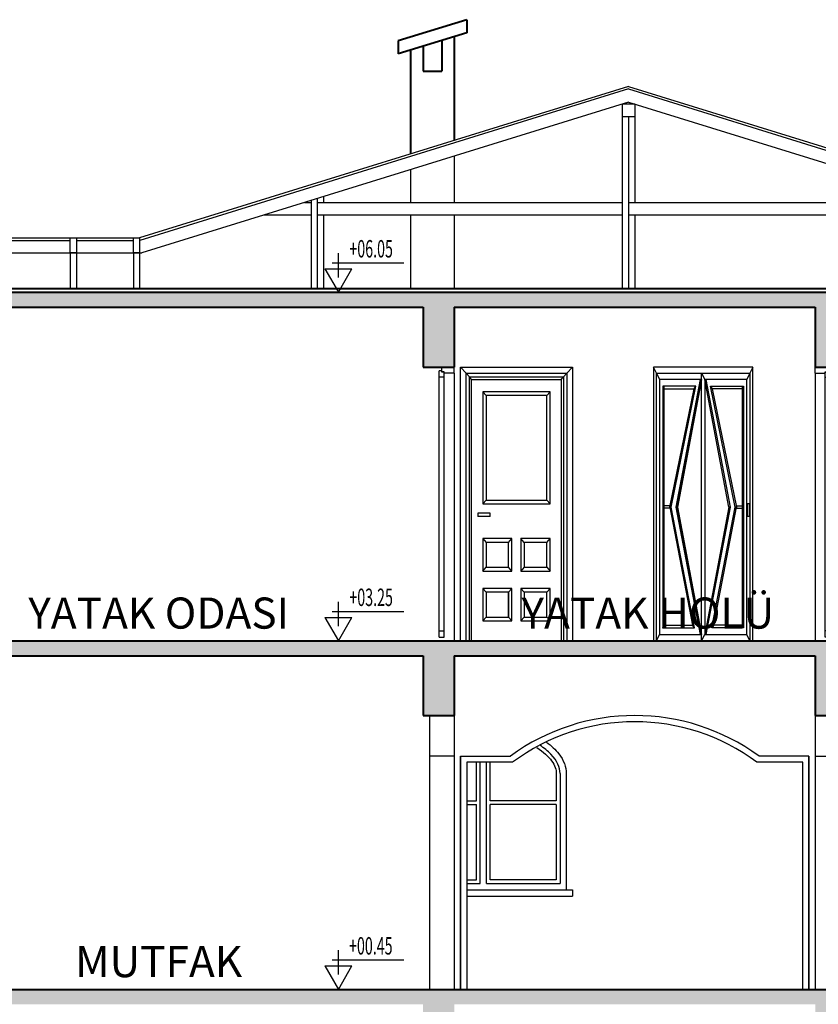
# Model space of a CAD drawing. Extents: x 515 to 17297, y 675 to 3505.
# Drawn here: x 8087 to 8729, y 1572 to 2363 of the extents above; entities that cross this region are included whole.
import ezdxf
from ezdxf.enums import TextEntityAlignment as Align

# ---------------------------------------------------------------- set-up
doc = ezdxf.new("R2010")
doc.units = 0
doc.header["$LTSCALE"] = 0.25
doc.header["$MEASUREMENT"] = 0
for name, color, linetype, lineweight in [('cizimokulu.com', 9, 'CONTINUOUS', 13), ('DOG', 3, 'CONTINUOUS', 30), ('GOR3', 3, 'CONTINUOUS', 30), ('GOR4', 7, 'CONTINUOUS', 25), ('KOLON', 4, 'CONTINUOUS', 40), ('YAZI', 6, 'CONTINUOUS', 60), ('ÇATI', 4, 'CONTINUOUS', 40), ('ÖLÇÜ', 3, 'CONTINUOUS', 30)]:
    doc.layers.add(name, color=color, linetype=linetype, lineweight=lineweight)
doc.styles.add('DIN', font='ROMANS.SHX', dxfattribs={"width": 0.6})
doc.styles.add('STYLE2', font='arial.ttf')
pattern_1 = [(50, (-283902838.2055, -238921220.428), (8.96575228251, -0.78440168728), [0.9375, -10.3125]), (355, (-283902838.2055, -238921220.428), (-1.73439167016, 9.40240167125), [0.75, -8.25]), (100.4514, (-283902837.458, -238921220.4936), (7.23136727143, 8.61799427576), [0.796752375, -8.7642764]), (46.1842, (-283902838.206, -238921217.928), (13.34051310782, -2.0689876791), [1.40625, -15.46875]), (96.6356, (-283902837.094, -238921218.1), (11.68328381936, 12.17647338626), [1.1951286, -13.1464125]), (351.1842, (-283902838.206, -238921217.928), (11.68327431417, 12.17648251157), [1.125, -12.375]), (21, (-283902836.9555, -238921218.553), (7.46133815148, -5.03273613332), [0.9375, -10.3125]), (326, (-283902836.9555, -238921218.553), (3.04144164902, 9.06437556309), [0.75, -8.25]), (71.4514, (-283902836.334, -238921218.973), (10.50278285727, 4.03163120887), [0.796752375, -8.7642764]), (37.5, (-283902838.2055, -238921220.4282), (0.151998191466, 4.161173172891), [0, -8.15, 0, -8.375, 0, -8.28125]), (7.5, (-283902838.2055, -238921220.428), (3.288369218027, 4.93014639853), [0, -4.775, 0, -7.9625, 0, -3.15625]), (327.5, (-283902840.993, -238921220.4282), (6.672780452155, -0.28193589668), [0, -3.125, 0, -9.75, 0, -12.9375]), (317.5, (-283902842.243, -238921220.428), (7.28982711678, 1.25131227915), [0, -4.0625, 0, -6.475, 0, -9.1875])]

# ---------------------------------------------------------------- blocks, each defined once
blk = doc.blocks.new('KKES')
at = {"layer": 'DOG'}
for p, q in [((0, -0.04), (0, 0)), ((-0.0205, -2.17), (-0.0205, -0.032)), ((-0.0005, -0.032), (-0.0205, -0.032)), ((-0.0005, -0.042), (-0.0005, -0.032)), ((0.0195, -0.042), (-0.0005, -0.042)), ((0.02, -0.04), (0, -0.04)), ((0.0195, -2.17), (0.0195, -0.042)), ((0.02, -0.05), (0.02, -0.04)), ((0.1, -0.05), (0.02, -0.05)), ((0.1, -0.05), (0.1, 0)), ((0.0195, -0.082), (-0.0205, -0.082))]:
    blk.add_line(p, q, dxfattribs=at)
at = {"layer": 'GOR3'}
for p, q in [((-0.0205, -2.12), (0.0195, -2.12)), ((-0.0205, -2.17), (0.0195, -2.17))]:
    blk.add_line(p, q, dxfattribs=at)
at = {"layer": 'GOR4'}
blk.add_line((0.1, -0.05), (0.1, -2.2), dxfattribs=at)

msp = doc.modelspace()

# ---------------------------------------------------------------- hatches: boundary and pattern name
at = {"layer": 'cizimokulu.com'}
h = msp.add_hatch(dxfattribs=at)
h.set_pattern_fill('AR-CONC', color=256, scale=1.25, style=0)
h.set_pattern_definition(pattern_1)
h.paths.add_polyline_path([(8576.006, 2144.392), (7966.006, 2144.392), (7966.006, 2084.392), (7991.006, 2084.392), (7991.006, 2132.392), (8411.006, 2132.392), (8411.006, 2084.392), (8436.006, 2084.392), (8436.006, 2132.392), (8576.006, 2132.392)])
h.paths.add_polyline_path([(8013.219, 2128.571), (8013.219, 2148.214), (8031.969, 2148.214), (8031.969, 2128.571)], flags=9)
h = msp.add_hatch(dxfattribs=at)
h.set_pattern_fill('AR-CONC', color=256, scale=1.25, style=0)
h.set_pattern_definition(pattern_1)
h.paths.add_polyline_path([(8751.006, 2132.392), (8981.006, 2132.392), (8981.006, 2084.392), (9006.006, 2084.392), (9006.006, 2144.392), (8981.006, 2144.392), (8751.006, 2144.392), (8576.006, 2144.392), (8576.006, 2132.392), (8726.006, 2132.392), (8726.006, 2084.392), (8751.006, 2084.392)])
h.paths.add_polyline_path([(8762.916, 2128.571), (8762.916, 2148.214), (8781.666, 2148.214), (8781.666, 2128.571)], flags=9)
h = msp.add_hatch(dxfattribs=at)
h.set_pattern_fill('AR-CONC', color=256, scale=1.25, style=0)
h.set_pattern_definition(pattern_1)
h.paths.add_polyline_path([(8576.006, 1864.392), (7896.006, 1864.392), (7896.006, 1852.392), (7896.006, 1804.392), (7921.006, 1804.392), (7921.006, 1852.392), (8411.006, 1852.392), (8411.006, 1804.392), (8436.006, 1804.392), (8436.006, 1852.392), (8576.006, 1852.392)])
h.paths.add_polyline_path([(8013.438, 1848.571), (8013.438, 1868.214), (8032.188, 1868.214), (8032.188, 1848.571)], flags=9)
h = msp.add_hatch(dxfattribs=at)
h.set_pattern_fill('AR-CONC', color=256, scale=1.25, style=0)
h.set_pattern_definition(pattern_1)
h.paths.add_polyline_path([(8966.006, 1852.392), (9006.006, 1852.392), (9006.006, 1864.392), (8941.006, 1864.392), (8941.006, 1840.392), (8751.006, 1840.392), (8751.006, 1864.392), (8576.006, 1864.392), (8576.006, 1852.392), (8726.006, 1852.392), (8726.006, 1804.392), (8751.006, 1804.392), (8751.006, 1828.392), (8941.006, 1828.392), (8941.006, 1804.392), (8966.006, 1804.392)])
h.paths.add_polyline_path([(8762.995, 1824.571), (8762.995, 1844.214), (8781.745, 1844.214), (8781.745, 1824.571)], flags=25)
h = msp.add_hatch(dxfattribs=at)
h.set_pattern_fill('AR-CONC', color=256, scale=1.25, style=0)
h.set_pattern_definition(pattern_1)
h.paths.add_polyline_path([(8576.006, 1584.392), (7896.006, 1584.392), (7896.006, 1572.392), (7896.006, 1524.392), (7921.006, 1524.392), (7921.006, 1572.392), (7966.006, 1572.392), (7966.006, 1524.392), (7991.006, 1524.392), (7991.006, 1572.392), (8411.006, 1572.392), (8411.006, 1524.392), (8436.006, 1524.392), (8436.006, 1572.392), (8576.006, 1572.392)])
h.paths.add_polyline_path([(8013.438, 1568.571), (8013.438, 1588.214), (8032.188, 1588.214), (8032.188, 1568.571)], flags=9)
h = msp.add_hatch(dxfattribs=at)
h.set_pattern_fill('AR-CONC', color=256, scale=1.25, style=0)
h.set_pattern_definition(pattern_1)
h.paths.add_polyline_path([(8966.006, 1572.392), (9074.006, 1572.392), (9074.006, 1523.514), (9136.006, 1531.892), (9136.006, 1546.392), (9139.006, 1546.392), (9139.006, 1549.392), (9136.006, 1549.392), (9111.006, 1549.392), (9111.006, 1563.892), (9114.006, 1563.892), (9114.006, 1566.892), (9111.006, 1566.892), (9086.006, 1566.892), (9086.006, 1581.392), (9089.006, 1581.392), (9089.006, 1584.392), (9086.006, 1584.392), (8751.006, 1584.392), (8576.006, 1584.392), (8576.006, 1572.392), (8726.006, 1572.392), (8726.006, 1524.392), (8751.006, 1524.392), (8751.006, 1572.392), (8941.006, 1572.392), (8941.006, 1524.392), (8966.006, 1524.392)])
h.paths.add_polyline_path([(8791.686, 1568.571), (8791.686, 1588.214), (8810.436, 1588.214), (8810.436, 1568.571)], flags=9)

# ---------------------------------------------------------------- linework, layer by layer
at = {"layer": 'DOG'}
for p, q in [((8576.006, 2309.862), (8183.212, 2188.095)), ((8576.006, 2309.862), (9056.006, 2161.062)), ((8576.006, 2307.768), (8183.514, 2186.095)), ((8576.006, 2307.768), (9056.006, 2158.968)), ((8576.006, 2297.298), (8185.029, 2176.095)), ((8571.006, 2295.748), (8571.006, 2147.392)), ((8571.006, 2295.748), (8581.006, 2295.748)), ((8576.006, 2297.298), (8996.006, 2167.098)), ((8581.006, 2295.748), (8581.006, 2216.57)), ((8571.006, 2285.748), (8581.006, 2285.748)), ((8576.006, 2285.748), (8576.006, 2147.392)), ((8436.006, 2253.898), (8436.006, 2216.57)), ((8401.006, 2243.048), (8401.006, 2216.57)), ((8315.593, 2216.57), (8321.006, 2216.57)), ((8321.006, 2218.248), (8321.006, 2147.392)), ((8326.006, 2219.798), (8326.006, 2147.392)), ((8326.006, 2216.57), (8571.006, 2216.57)), ((8331.006, 2221.348), (8331.006, 2216.57)), ((8576.006, 2216.57), (8826.006, 2216.57)), ((8283.335, 2206.57), (8321.006, 2206.57)), ((8326.006, 2206.57), (8571.006, 2206.57)), ((8331.006, 2206.57), (8331.006, 2147.392)), ((8401.006, 2206.57), (8401.006, 2147.392)), ((8436.006, 2206.57), (8436.006, 2147.392)), ((8576.006, 2206.57), (8826.006, 2206.57)), ((8581.006, 2206.57), (8581.006, 2147.392)), ((8073.212, 2188.095), (8183.212, 2188.095)), ((8080.029, 2186.095), (8127.529, 2186.095)), ((8132.529, 2186.095), (8178.212, 2186.095)), ((8183.212, 2186.095), (8183.514, 2186.095)), ((8075.029, 2176.095), (8185.029, 2176.095)), ((8445.506, 2079.392), (8441.006, 2084.392)), ((8441.006, 1864.392), (8441.006, 2084.392)), ((8441.006, 2084.392), (8531.006, 2084.392)), ((8531.006, 2084.392), (8526.506, 2079.392)), ((8531.006, 2084.392), (8531.006, 1864.392)), ((8676.006, 2084.392), (8596.006, 2084.392)), ((8596.006, 2084.392), (8596.006, 1864.392)), ((8598.431, 2079.392), (8596.006, 2084.392)), ((8676.006, 2084.392), (8673.582, 2079.392)), ((8676.006, 1864.392), (8676.006, 2084.392)), ((8448.206, 2076.392), (8445.506, 2079.392)), ((8445.506, 1864.392), (8445.506, 2079.392)), ((8445.506, 2079.392), (8526.506, 2079.392)), ((8450.006, 2074.392), (8448.206, 2076.392)), ((8448.206, 1864.392), (8448.206, 2076.392)), ((8448.206, 2076.392), (8523.806, 2076.392)), ((8450.006, 1864.392), (8450.006, 2074.392)), ((8450.006, 2074.392), (8522.006, 2074.392)), ((8522.006, 2074.392), (8523.806, 2076.392)), ((8522.006, 2074.392), (8522.006, 1864.392)), ((8523.806, 2076.392), (8526.506, 2079.392)), ((8523.806, 2076.392), (8523.806, 1864.392)), ((8526.506, 2079.392), (8526.506, 1864.392)), ((8598.431, 2079.392), (8673.582, 2079.392)), ((8598.431, 1864.392), (8598.431, 2079.392)), ((8598.431, 2079.392), (8600.855, 2074.392)), ((8634.794, 2074.392), (8600.855, 2074.392)), ((8600.855, 2074.392), (8600.855, 1869.392)), ((8614.359, 1971.892), (8633.753, 2074.392)), ((8633.752, 2074.392), (8614.359, 1971.892)), ((8634.794, 2074.392), (8615.4, 1971.892)), ((8634.794, 1864.392), (8634.794, 2079.392)), ((8634.794, 2079.392), (8637.219, 2074.392)), ((8671.158, 2074.392), (8637.219, 2074.392)), ((8637.219, 2074.392), (8637.219, 1869.392)), ((8656.612, 1971.892), (8637.219, 2074.392)), ((8638.259, 2074.392), (8657.653, 1971.892)), ((8638.261, 2074.392), (8657.653, 1971.892)), ((8673.582, 2079.392), (8671.158, 2074.392)), ((8671.158, 1869.392), (8671.158, 2074.392)), ((8673.582, 2079.392), (8673.582, 1864.392)), ((8603.522, 2068.892), (8603.522, 1874.892)), ((8630.194, 2068.892), (8603.522, 2068.892)), ((8604.491, 2068.892), (8604.491, 1876.892)), ((8604.491, 2066.892), (8628.734, 2066.892)), ((8609.34, 1971.892), (8628.734, 2066.892)), ((8610.387, 1971.868), (8630.194, 2068.892)), ((8628.734, 2066.892), (8630.194, 2068.892)), ((8641.819, 2068.892), (8643.279, 2066.892)), ((8661.626, 1971.868), (8641.819, 2068.892)), ((8641.819, 2068.892), (8668.491, 2068.892)), ((8667.522, 2066.892), (8643.279, 2066.892)), ((8643.279, 2066.892), (8662.673, 1971.892)), ((8667.522, 1876.892), (8667.522, 2068.892)), ((8668.491, 2068.892), (8668.491, 1874.892)), ((8513.007, 2064.393), (8459.005, 2064.393)), ((8459.005, 2064.393), (8461.705, 2061.393)), ((8459.005, 2064.393), (8459.005, 1974.391)), ((8510.307, 2061.393), (8461.705, 2061.393)), ((8461.705, 2061.393), (8461.705, 1977.391)), ((8513.007, 2064.393), (8510.307, 2061.393)), ((8510.307, 1977.391), (8510.307, 2061.393)), ((8513.007, 1974.391), (8513.007, 2064.393)), ((8459.005, 1974.391), (8461.705, 1977.391)), ((8459.005, 1974.391), (8513.007, 1974.391)), ((8461.705, 1977.391), (8510.307, 1977.391)), ((8513.007, 1974.391), (8510.307, 1977.391)), ((8609.34, 1972.892), (8604.491, 1972.892)), ((8609.34, 1970.892), (8604.491, 1970.892)), ((8609.34, 1972.892), (8609.34, 1970.892)), ((8609.34, 1971.892), (8627.522, 1876.892)), ((8609.34, 1971.892), (8610.387, 1971.868)), ((8628.947, 1874.892), (8610.387, 1971.868)), ((8614.359, 1971.892), (8615.4, 1971.892)), ((8614.359, 1971.892), (8633.754, 1869.392)), ((8633.753, 1869.392), (8614.359, 1971.892)), ((8615.4, 1971.892), (8634.794, 1869.392)), ((8656.612, 1971.892), (8637.219, 1869.392)), ((8657.653, 1971.892), (8638.259, 1869.392)), ((8638.259, 1869.392), (8657.653, 1971.892)), ((8643.066, 1874.892), (8661.626, 1971.868)), ((8644.491, 1876.892), (8662.673, 1971.892)), ((8657.653, 1971.892), (8656.612, 1971.892)), ((8662.673, 1971.892), (8661.626, 1971.868)), ((8662.673, 1972.892), (8667.522, 1972.892)), ((8662.673, 1972.892), (8662.673, 1970.892)), ((8662.673, 1970.892), (8667.522, 1970.892)), ((8671.643, 1974.392), (8671.643, 1964.392)), ((8673.097, 1974.392), (8671.643, 1974.392)), ((8673.097, 1974.392), (8673.097, 1964.392)), ((8454.88, 1967.077), (8454.88, 1964.255)), ((8464.903, 1967.077), (8454.88, 1967.077)), ((8464.903, 1964.255), (8454.88, 1964.255)), ((8464.903, 1964.255), (8464.903, 1967.077)), ((8673.097, 1964.392), (8671.643, 1964.392)), ((8482.407, 1946.495), (8459.007, 1946.495)), ((8459.007, 1946.495), (8461.707, 1943.495)), ((8459.007, 1946.495), (8459.007, 1920.495)), ((8479.707, 1943.495), (8482.407, 1946.495)), ((8482.407, 1920.495), (8482.407, 1946.495)), ((8513.007, 1946.495), (8489.607, 1946.495)), ((8489.607, 1946.495), (8489.607, 1920.495)), ((8492.307, 1943.495), (8489.607, 1946.495)), ((8510.307, 1943.495), (8513.007, 1946.495)), ((8513.007, 1920.495), (8513.007, 1946.495)), ((8479.707, 1943.495), (8461.707, 1943.495)), ((8461.707, 1943.495), (8461.707, 1923.495)), ((8479.705, 1923.495), (8479.705, 1943.495)), ((8479.707, 1923.495), (8479.707, 1943.495)), ((8510.307, 1943.495), (8492.307, 1943.495)), ((8492.307, 1943.495), (8492.307, 1923.495)), ((8510.307, 1923.495), (8510.307, 1943.495)), ((8459.007, 1920.495), (8461.707, 1923.495)), ((8461.707, 1923.495), (8479.707, 1923.495)), ((8482.407, 1920.495), (8479.707, 1923.495)), ((8492.307, 1923.495), (8489.607, 1920.495)), ((8492.307, 1923.495), (8510.307, 1923.495)), ((8510.307, 1923.495), (8513.007, 1920.495)), ((8459.007, 1920.495), (8482.407, 1920.495)), ((8489.607, 1920.495), (8513.007, 1920.495)), ((8482.407, 1906.495), (8459.007, 1906.495)), ((8459.007, 1906.495), (8461.707, 1903.495)), ((8459.007, 1906.495), (8459.007, 1880.495)), ((8479.707, 1903.495), (8482.407, 1906.495)), ((8482.407, 1880.495), (8482.407, 1906.495)), ((8513.007, 1906.495), (8489.607, 1906.495)), ((8489.607, 1906.495), (8492.307, 1903.495)), ((8489.607, 1906.495), (8489.607, 1880.495)), ((8513.007, 1906.495), (8510.307, 1903.495)), ((8513.007, 1880.495), (8513.007, 1906.495)), ((8479.707, 1903.495), (8461.707, 1903.495)), ((8461.707, 1903.495), (8461.707, 1883.495)), ((8479.705, 1903.495), (8479.705, 1883.495)), ((8479.707, 1883.495), (8479.707, 1903.495)), ((8510.307, 1903.495), (8492.307, 1903.495)), ((8492.307, 1903.495), (8492.307, 1883.495)), ((8510.307, 1883.495), (8510.307, 1903.495)), ((8459.007, 1880.495), (8461.707, 1883.495)), ((8461.707, 1883.495), (8479.707, 1883.495)), ((8482.407, 1880.495), (8479.707, 1883.495)), ((8489.607, 1880.495), (8492.307, 1883.495)), ((8492.307, 1883.495), (8510.307, 1883.495)), ((8513.007, 1880.495), (8510.307, 1883.495)), ((8459.007, 1880.495), (8482.407, 1880.495)), ((8489.607, 1880.495), (8513.007, 1880.495)), ((8603.522, 1874.892), (8604.491, 1876.892)), ((8603.522, 1874.892), (8628.947, 1874.892)), ((8604.491, 1876.892), (8627.522, 1876.892)), ((8628.947, 1874.892), (8627.522, 1876.892)), ((8644.491, 1876.892), (8643.066, 1874.892)), ((8668.491, 1874.892), (8643.066, 1874.892)), ((8667.522, 1876.892), (8644.491, 1876.892)), ((8668.491, 1874.892), (8667.522, 1876.892)), ((8598.431, 1864.392), (8600.855, 1869.392)), ((8600.855, 1869.392), (8634.794, 1869.392)), ((8634.794, 1864.392), (8637.219, 1869.392)), ((8637.219, 1869.392), (8671.158, 1869.392)), ((8673.582, 1864.392), (8671.158, 1869.392)), ((8441.006, 1864.392), (8531.006, 1864.392)), ((8676.006, 1864.392), (8596.006, 1864.392)), ((8416.006, 1804.392), (8416.006, 1584.392)), ((8436.006, 1804.392), (8436.006, 1584.392)), ((8726.006, 1804.392), (8726.006, 1584.392)), ((8436.006, 1771.817), (8416.006, 1771.817)), ((8441.005, 1584.392), (8441.005, 1771.817)), ((8441.005, 1771.817), (8481.145, 1771.817)), ((8441.006, 1771.817), (8441.006, 1584.392)), ((8482.791, 1766.817), (8446.006, 1766.817)), ((8446.006, 1766.817), (8446.006, 1584.392)), ((8716.006, 1766.817), (8679.22, 1766.817)), ((8721.006, 1771.817), (8680.867, 1771.817)), ((8716.006, 1584.392), (8716.006, 1766.817)), ((8721.005, 1771.817), (8721.005, 1584.392)), ((8721.006, 1584.392), (8721.006, 1771.817)), ((8726.006, 1771.817), (8746.006, 1771.817))]:
    msp.add_line(p, q, dxfattribs=at)
at = {"layer": 'DOG', "color": 2}
for p, q in [((8127.529, 2176.095), (8127.529, 2147.392)), ((8132.529, 2175.532), (8132.529, 2147.392)), ((8178.212, 2176.095), (8178.212, 2147.392)), ((8183.212, 2175.532), (8183.212, 2147.392))]:
    msp.add_line(p, q, dxfattribs=at)
at = {"layer": 'DOG', "color": 1, "linetype": 'Continuous'}
for p, q in [((8453.84, 1735.892), (8453.84, 1766.817)), ((8456.84, 1669.392), (8456.84, 1766.817)), ((8461.84, 1669.392), (8461.84, 1766.817)), ((8464.84, 1735.892), (8464.84, 1766.817)), ((8518.006, 1757.726), (8518.006, 1735.892)), ((8521.006, 1757.726), (8521.006, 1669.392)), ((8526.006, 1757.726), (8526.006, 1664.392)), ((8446.006, 1735.892), (8453.84, 1735.892)), ((8446.006, 1732.892), (8453.84, 1732.892)), ((8453.84, 1672.392), (8453.84, 1732.892)), ((8518.006, 1735.892), (8464.84, 1735.892)), ((8464.84, 1672.392), (8464.84, 1732.892)), ((8518.006, 1732.892), (8464.84, 1732.892)), ((8518.006, 1732.892), (8518.006, 1672.392)), ((8446.006, 1672.392), (8453.84, 1672.392)), ((8446.006, 1669.392), (8456.84, 1669.392)), ((8461.84, 1669.392), (8521.006, 1669.392)), ((8518.006, 1672.392), (8464.84, 1672.392)), ((8446.006, 1664.392), (8531.006, 1664.392)), ((8531.006, 1664.392), (8531.006, 1659.392)), ((8446.006, 1659.392), (8531.006, 1659.392))]:
    msp.add_line(p, q, dxfattribs=at)
at = {"layer": 'DOG', "color": 4}
for points in [[(8127.529, 2188.095), (8132.529, 2188.095), (8132.529, 2176.095), (8127.529, 2176.095)], [(8178.212, 2188.095), (8183.212, 2188.095), (8183.212, 2176.095), (8178.212, 2176.095)]]:
    msp.add_lwpolyline(points, close=True, dxfattribs=at)
at = {"layer": 'DOG'}
for radius, start, end in [(169.353, 53.86708, 126.13292), (164.353, 53.3027, 126.6973)]:
    msp.add_arc((8581.005, 1635.039), radius, start, end, dxfattribs=at)
at = {"layer": 'DOG', "color": 1, "linetype": 'Continuous'}
for points, knots in [([(8521.006, 1757.726), (8521.006, 1762.744), (8518.776, 1767.978), (8511.345, 1775.77), (8508.306, 1778.251), (8504.707, 1780.608)], [0, 0, 0, 0, 0.41875106, 0.41875106, 0.61888593, 0.61888593, 0.61888593, 0.61888593]), ([(8510.111, 1782.954), (8514.099, 1780.051), (8517.391, 1776.938), (8523.971, 1768.561), (8526.006, 1763.025), (8526.006, 1757.726)], [2.57070774, 2.57070774, 2.57070774, 2.57070774, 2.79365436, 2.79365436, 3.14159265, 3.14159265, 3.14159265, 3.14159265]), ([(8502.239, 1778.613), (8507.65, 1775.161), (8511.695, 1771.463), (8516.958, 1764.244), (8518.006, 1760.938), (8518.006, 1757.726)], [2.50736917, 2.50736917, 2.50736917, 2.50736917, 2.81640534, 2.81640534, 3.14159265, 3.14159265, 3.14159265, 3.14159265])]:
    msp.add_open_spline(points, degree=3, knots=knots, dxfattribs=at)
at = {"layer": 'KOLON'}
for p, q in [((7966.006, 2144.392), (8751.006, 2144.392)), ((7991.006, 2132.392), (8411.006, 2132.392)), ((8411.006, 2132.392), (8411.006, 2084.392)), ((8436.006, 2132.392), (8436.006, 2084.392)), ((8436.006, 2132.392), (8726.006, 2132.392)), ((8726.006, 2132.392), (8726.006, 2084.392)), ((8411.006, 2084.392), (8436.006, 2084.392)), ((8726.006, 2084.392), (8751.006, 2084.392)), ((7896.006, 1864.392), (8751.006, 1864.392)), ((7921.006, 1852.392), (8411.006, 1852.392)), ((8411.006, 1852.392), (8411.006, 1804.392)), ((8436.006, 1852.392), (8436.006, 1804.392)), ((8436.006, 1852.392), (8726.006, 1852.392)), ((8726.006, 1852.392), (8726.006, 1804.392)), ((8411.006, 1804.392), (8436.006, 1804.392)), ((8726.006, 1804.392), (8751.006, 1804.392)), ((7896.006, 1584.392), (8751.006, 1584.392))]:
    msp.add_line(p, q, dxfattribs=at)
at = {"layer": 'KOLON', "color": 3}
msp.add_line((7976.006, 2147.392), (8996.006, 2147.392), dxfattribs=at)
at = {"layer": 'ÇATI'}
for p, q in [((8446.006, 2363.431), (8391.006, 2346.381)), ((8446.006, 2363.431), (8446.006, 2352.962)), ((8446.006, 2352.962), (8391.006, 2335.912)), ((8436.006, 2349.862), (8436.006, 2266.462)), ((8391.006, 2346.381), (8391.006, 2335.912)), ((8411.006, 2342.112), (8411.006, 2322.112)), ((8426.006, 2346.762), (8426.006, 2322.112)), ((8401.006, 2339.012), (8401.006, 2255.612)), ((8411.006, 2322.112), (8426.006, 2322.112))]:
    msp.add_line(p, q, dxfattribs=at)
at = {"layer": 'ÖLÇÜ'}
for p, q in [((8342.993, 2156.254), (8342.993, 2175.854)), ((8395.601, 2167.834), (8337.863, 2167.834)), ((8332.113, 2163.237), (8342.993, 2144.392)), ((8332.113, 2163.237), (8353.873, 2163.237)), ((8342.993, 2144.392), (8353.873, 2163.237)), ((8342.993, 1876.254), (8342.993, 1895.854)), ((8332.113, 1883.237), (8342.993, 1864.392)), ((8332.113, 1883.237), (8353.873, 1883.237)), ((8395.601, 1887.834), (8337.863, 1887.834)), ((8342.993, 1864.392), (8353.873, 1883.237)), ((8342.993, 1596.254), (8342.993, 1615.854)), ((8395.601, 1607.834), (8337.863, 1607.834)), ((8332.113, 1603.237), (8342.993, 1584.392)), ((8332.113, 1603.237), (8353.873, 1603.237)), ((8342.993, 1584.392), (8353.873, 1603.237))]:
    msp.add_line(p, q, dxfattribs=at)

# ---------------------------------------------------------------- block references
at = {"layer": 'KOLON', "yscale": 100, "zscale": 100}
for p, xscale in [((8426.006, 2084.392), 100), ((8736.006, 2084.392), -100)]:
    msp.add_blockref('KKES', p, dxfattribs=dict(at, xscale=xscale))

# ---------------------------------------------------------------- texts
at = {"layer": 'YAZI', "color": 6, "style": 'STYLE2'}
for s, p in [('YATAK ODASI', (8198.557, 1883.463)), ('YATAK HOLÜ', (8591.549, 1883.463)), ('MUTFAK', (8198.557, 1603.463))]:
    msp.add_text(s, height=25, dxfattribs=at).set_placement(p, align=Align.MIDDLE)
at = {"layer": 'ÖLÇÜ', "color": 4, "style": 'DIN', "width": 0.6}
for tag, p in [('+06.05', (8369.257, 2172.374)), ('+03.25', (8369.257, 1892.374)), ('+00.45', (8368.988, 1612.374))]:
    msp.add_attdef(tag, text='%%p0.00', height=14, dxfattribs=at).set_placement(p, align=Align.CENTER)

doc.saveas('drawing.dxf')
